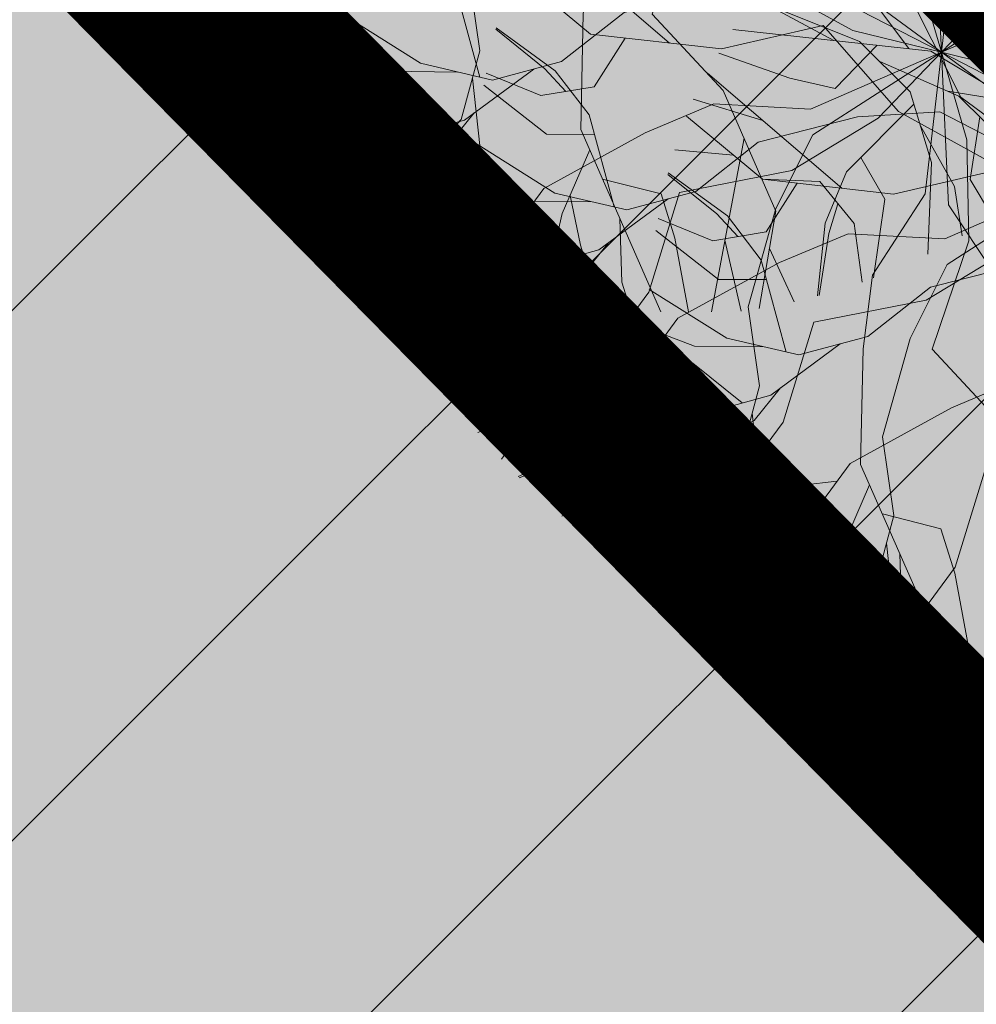
# Model space of a CAD drawing. Units: metres. Extents: x 9204 to 661227, y -60004 to 6474515.
# Drawn here: x 660128 to 660133, y 6473423 to 6473428 of the extents above; entities that cross this region are included whole.
import ezdxf

# ---------------------------------------------------------------- set-up
doc = ezdxf.new("R2010")
doc.units = ezdxf.units.M
doc.header["$MEASUREMENT"] = 0
doc.linetypes.add('Dash Dot', pattern=[1, 0.5, -0.25, 0, -0.25])
for name, color, linetype in [('_seosed', 7, 'Continuous'), ('_sillutis', 7, 'Continuous'), ('_ÜP kaart', 7, 'Continuous'), ('SHP_KATASTRIYKSUS', 1, 'Continuous')]:
    doc.layers.add(name, color=color, linetype=linetype)
doc.layers.add('plan piir', color=7, linetype='Dash Dot', lineweight=50)
doc.layers.add('puu leht uus 3', color=76, linetype='Continuous', lineweight=9)
doc.styles.get("Standard").update_dxf_attribs({"font": 'arial.ttf'})

msp = doc.modelspace()

# ---------------------------------------------------------------- hatches: boundary and pattern name
at = {"layer": '_sillutis', "linetype": 'Continuous', "lineweight": 9}
h = msp.add_hatch(dxfattribs=at)
h.set_pattern_fill('ANSI37', scale=2)
h.set_pattern_definition([(45, (0, 0), (-0.176776695297, 0.176776695297), []), (135, (0, 0), (-0.176776695297, -0.176776695297), [])])
edge = h.paths.add_edge_path()
edge.add_line((660137.2162, 6473457.9881), (660172.4134, 6473416.8263))
edge.add_line((660172.4134, 6473416.8263), (660170.3846, 6473415.2833))
edge.add_line((660170.3846, 6473415.2833), (660156.459, 6473431.7947))
edge.add_line((660156.459, 6473431.7947), (660153.6147, 6473429.4167))
edge.add_arc((660152.9732, 6473430.1839), 1, 220.035, 309.8979, ccw=False)
edge.add_line((660152.2076, 6473429.5406), (660151.7631, 6473430.0697))
edge.add_arc((660152.5287, 6473430.713), 1, 130.035, 220.035, ccw=False)
edge.add_line((660151.8855, 6473431.4786), (660154.7235, 6473433.863))
edge.add_line((660154.7235, 6473433.863), (660137.3255, 6473454.5099))
edge.add_line((660137.3255, 6473454.5099), (660134.4381, 6473452.0958))
edge.add_arc((660133.7966, 6473452.863), 1, 234.6255, 309.8979, ccw=False)
edge.add_line((660133.2177, 6473452.0476), (660132.7115, 6473452.5421))
edge.add_arc((660133.4263, 6473453.2415), 1, 134.3773, 224.3773, ccw=False)
edge.add_line((660132.7269, 6473453.9563), (660134.7845, 6473455.9077))
edge.add_line((660134.7845, 6473455.9077), (660135.5864, 6473456.5751))
edge.add_line((660135.5864, 6473456.5751), (660137.2162, 6473457.9881))
at = {"layer": '_ÜP kaart', "transparency": 33554559}
h = msp.add_hatch(color=2, dxfattribs=at)
h.dxf.hatch_style = 1
h.paths.add_polyline_path([(660177.48, 6473383.22), (660125.42, 6473436.1701), (660111.3098, 6473421.0948), (660100.2395, 6473415.642), (660073.0528, 6473450.9589), (660126.2942, 6473481.4594), (660153.2943, 6473498.9436), (660156.29, 6473501.28), (660133.09, 6473525.49), (660085.09, 6473575.32), (660060.6191, 6473551.4597), (659998.4698, 6473511.103), (659983.5603, 6473497.42), (660041.3649, 6473435.0102), (659911.903, 6473350.7663), (659936.4623, 6473296.5867), (659992.4701, 6473318.7751), (659983.5878, 6473341.21), (660005.5468, 6473350.0853), (660025.0385, 6473362.6587), (660049.4648, 6473321.7335), (660062.2948, 6473288.6975), (659952.0063, 6473257.1407), (659959.2927, 6473239.0594), (659962.0391, 6473202.6755), (659967.0533, 6473158.404), (660100.7108, 6473158.5604), (660097.1069, 6473186.2497), (660094.1297, 6473193.4458), (660171.0015, 6473220.8163), (660171.945, 6473228.0451), (660179.4923, 6473239.9883), (660198.3605, 6473260.4174), (660224.5039, 6473282.3978), (660214.6803, 6473292.7086), (660212.3736, 6473290.9798), (660209.1009, 6473294.2774), (660190.2255, 6473276.5794), (660149.2689, 6473320.2609), (660169.6363, 6473338.9444), (660169.22, 6473349.25), (660156.12, 6473362.94)])
at = {"layer": 'SHP_KATASTRIYKSUS', "lineweight": 18, "transparency": 33554687}
h = msp.add_hatch(dxfattribs=at)
h.set_pattern_fill('ANSI31', color=98, scale=15)
h.set_pattern_definition([(45, (0, 0), (-1.3258252147, 1.3258252147), [])])
h.paths.add_polyline_path([(659447.1258, 6473400.4328), (659832.04, 6472867.26), (659973.4, 6472924.91), (659971.47, 6472947.43), (659963.31, 6473046.91), (659950.3906, 6473202.7097), (659948.71, 6473234.38), (659939, 6473262.4), (659923.51, 6473301.49), (659922.35, 6473306.89), (659919.3704, 6473311.8513), (659929.2651, 6473317.75), (659954.9765, 6473329.2151), (659964.07, 6473333.27), (659984.5, 6473342.38), (660006.54, 6473351.99), (660026.29, 6473363.65), (660035.8, 6473347.43), (660049.355, 6473324.3986), (660072.14, 6473344.18), (660099.72, 6473314.06), (660105.48, 6473318.38), (660116.91, 6473294.88), (660151.46, 6473311.68), (660165.3847, 6473318.4166), (660197.3, 6473285.04), (660209.53, 6473272.25), (660225.1862, 6473283.1443), (660214.65, 6473294.25), (660212.55, 6473292.25), (660208.93, 6473296.07), (660202.2657, 6473302.1685), (660203.888, 6473303.6012), (660226.404, 6473325.0633), (660219.54, 6473331.81), (660190.26, 6473360.59), (660183.32, 6473353.9), (660178.94, 6473358.54), (660169.2264, 6473349.2561), (660156.12, 6473362.95), (660177.48, 6473383.22), (660164.39, 6473396.8453), (660160.97, 6473400.27), (660125.43, 6473436.18), (660111.1759, 6473421.0338), (660100.0507, 6473415.208), (660073.6606, 6473451.1509), (660156.29, 6473501.29), (660140.93, 6473517.36), (660133.1, 6473525.49), (660085.1, 6473575.32), (660061.16, 6473551.22), (660052.53, 6473560.47), (660035.37, 6473575.323), (660030.22, 6473570.68), (660017.78, 6473560.8), (660013.41, 6473566.2), (659984.76, 6473548.75), (659974.71, 6473563.93), (659968.3705, 6473560.2895), (659954.681, 6473575.4888), (659950.11, 6473571.41), (659939.9523, 6473585.6074), (659931.2838, 6473597.7234), (659945.89, 6473607.86), (659931.58, 6473625.27), (659929.8011, 6473623.5187), (659910.55, 6473645.88), (659897.66, 6473660.75), (659895.1, 6473658.64), (659871.3202, 6473686.6905), (659840.32, 6473656.83), (659829.07, 6473648.09), (659797.9937, 6473624.6643), (659772.68, 6473650.61), (659757.1504, 6473666.5292), (659749.43, 6473676.79), (659753.14, 6473679.74), (659747.41, 6473687.39), (659745.0579, 6473685.5109), (659743.68, 6473684.41), (659727.64, 6473705.64), (659712.89, 6473692.38), (659699.5609, 6473678.5449), (659680.8, 6473664.27), (659671.5852, 6473657.2586), (659661.64, 6473670.79), (659641.9, 6473697.36), (659616.2616, 6473731.8692), (659593.741, 6473762.0493), (659571.8, 6473751.5), (659550.4, 6473741.38), (659509.708, 6473722.8236), (659475.25, 6473707.11), (659483.76, 6473684.54), (659481.65, 6473683.08), (659512.46, 6473636.18), (659534.72, 6473602.27), (659540.05, 6473590.64), (659559.57, 6473579.39), (659571.75, 6473557.7), (659581.72, 6473531.24), (659595.11, 6473495.99)])
h.paths.add_polyline_path([(659461.0594, 6473397.5484), (659834.2866, 6472881.9305), (659962.9828, 6472929.3498), (659961.505, 6472946.5943), (659953.3435, 6473046.0925), (659940.4125, 6473202.0314), (659938.7989, 6473232.4399), (659929.6228, 6473258.9192), (659913.9074, 6473298.578), (659912.9219, 6473303.1656), (659905.6323, 6473315.3035), (659924.6524, 6473326.6423), (659950.9039, 6473338.3482), (659959.9974, 6473342.4031), (659980.4652, 6473351.53), (660001.9826, 6473360.9121), (660029.8434, 6473377.3606), (660044.4224, 6473352.495), (660051.8762, 6473339.8303), (660072.9383, 6473358.1159), (660100.9727, 6473327.4996), (660109.1731, 6473333.6498), (660121.5293, 6473308.2457), (660147.096, 6473320.6775), (660167.5819, 6473330.5884), (660191.2784, 6473305.8068), (660197.1261, 6473310.9709), (660212.0262, 6473325.1736), (660190.1921, 6473346.6348), (660182.9848, 6473339.6871), (660178.5752, 6473344.3585), (660168.9116, 6473335.1224), (660141.9518, 6473363.2908), (660163.298, 6473383.5477), (660157.2457, 6473389.8475), (660153.8782, 6473393.2197), (660125.6222, 6473421.7699), (660117.3052, 6473412.9554), (660097.0763, 6473402.3623), (660059.137, 6473454.035), (660140.7937, 6473503.0299), (660133.7141, 6473510.4367), (660125.8973, 6473518.5531), (660084.9901, 6473561.0199), (660060.9341, 6473536.8032), (660045.5821, 6473553.2581), (660035.4286, 6473562.0466), (660016.2399, 6473546.8067), (660011.1401, 6473553.1086), (659981.7377, 6473535.2003), (659971.5521, 6473550.585), (659966.3457, 6473547.5952), (659953.912, 6473561.4002), (659948.4578, 6473556.5333), (659931.8195, 6473579.7887), (659917.2482, 6473600.155), (659931.2765, 6473609.8906), (659930.8005, 6473610.4697), (659929.198, 6473608.892), (659902.9827, 6473639.3428), (659896.493, 6473646.8292), (659893.8497, 6473644.6506), (659870.583, 6473672.0958), (659846.8747, 6473649.2591), (659835.1476, 6473640.1484), (659796.9835, 6473611.3799), (659765.5223, 6473643.6267), (659749.5449, 6473660.0048), (659739.7159, 6473673.0681), (659726.2264, 6473690.9224), (659719.8424, 6473685.1833), (659706.2286, 6473671.0527), (659686.8553, 6473656.3118), (659669.549, 6473643.1436), (659653.5975, 6473664.847), (659633.8729, 6473691.3963), (659608.2408, 6473725.8971), (659590.6519, 6473749.4682), (659576.1042, 6473742.4736), (659554.6123, 6473732.3102), (659513.8571, 6473713.725), (659487.9053, 6473701.8904), (659495.8723, 6473680.7605), (659495.3678, 6473680.4114), (659520.8179, 6473641.6705), (659543.4953, 6473607.1247), (659547.8103, 6473597.7094), (659566.944, 6473586.6821), (659580.8405, 6473561.9353), (659591.073, 6473534.7785), (659607.3259, 6473491.9919)], flags=16)

# ---------------------------------------------------------------- linework, layer by layer
at = {"layer": 'plan piir', "ltscale": 5, "const_width": 1, "flags": 128}
msp.add_lwpolyline([(660152.8244, 6473527.9761), (660140.2186, 6473515.723), (660139.3623, 6473506.6044), (660116.2874, 6473491.5999), (660068.0411, 6473460.0027), (660042.9983, 6473443.6928), (660029.826, 6473440.491), (660042.767, 6473422.1741), (660078.3717, 6473443.9695), (660099.2597, 6473411.5513), (660113.1626, 6473418.6732), (660125.4172, 6473431.8898), (660174.6739, 6473381.8512), (660202.6361, 6473407.257), (660200.3581, 6473426.7253), (660228.2361, 6473447.6763)], close=True, dxfattribs=at)
at = {"layer": 'puu leht uus 3', "color": 252, "lineweight": 9}
for points in [[(660132.989, 6473427.725), (660132.8621, 6473428.1634), (660132.8512, 6473428.6679), (660133.0356, 6473429.2092), (660132.6802, 6473429.5912), (660132.4168, 6473430.1947), (660132.5007, 6473430.6819)], [(660132.989, 6473427.725), (660133.0692, 6473428.4337), (660133.3339, 6473428.8396), (660133.3805, 6473429.2087), (660133.3925, 6473429.7872), (660132.9916, 6473430.6987)], [(660132.989, 6473427.725), (660132.9528, 6473428.488), (660132.7254, 6473428.832), (660132.3684, 6473429.198), (660131.9988, 6473429.3456), (660131.7467, 6473429.5979), (660131.6389, 6473429.9522), (660131.6571, 6473430.4097)], [(660132.989, 6473427.725), (660133.6317, 6473428.1378), (660133.8159, 6473428.5068), (660133.9544, 6473428.999), (660133.8974, 6473429.3928), (660133.9899, 6473429.7373), (660134.2428, 6473430.0079), (660134.648, 6473430.2208)], [(660132.989, 6473427.725), (660133.3052, 6473428.054), (660133.7367, 6473428.3158), (660134.2976, 6473428.4267), (660134.4508, 6473428.9256), (660134.8417, 6473429.4554), (660135.3056, 6473429.6263)], [(660131.59, 6473429.4), (660131.2738, 6473429.071), (660130.8423, 6473428.8092), (660130.2814, 6473428.6983), (660130.1282, 6473428.1994), (660129.7373, 6473427.6696), (660129.2734, 6473427.4987)], [(660131.59, 6473429.4), (660130.9473, 6473428.9872), (660130.7631, 6473428.6182), (660130.6246, 6473428.126), (660130.6816, 6473427.7322), (660130.5891, 6473427.3877), (660130.3362, 6473427.1171), (660129.931, 6473426.9042)], [(660131.59, 6473429.4), (660131.5098, 6473428.6913), (660131.2451, 6473428.2854), (660131.1985, 6473427.9163), (660131.1865, 6473427.3378), (660131.5874, 6473426.4263)], [(660131.59, 6473429.4), (660131.7169, 6473428.9616), (660131.7278, 6473428.4571), (660131.5434, 6473427.9158), (660131.8988, 6473427.5338), (660132.1622, 6473426.9303), (660132.0783, 6473426.4431)], [(660131.59, 6473429.4), (660131.6262, 6473428.637), (660131.8536, 6473428.293), (660132.2106, 6473427.927), (660132.5802, 6473427.7794), (660132.8323, 6473427.5271), (660132.9401, 6473427.1728), (660132.9219, 6473426.7153)], [(660132.989, 6473427.725), (660132.4153, 6473428.1488), (660132.1962, 6473428.581), (660131.8998, 6473428.8059), (660131.4048, 6473429.1056), (660130.415, 6473429.2141)], [(660132.989, 6473427.725), (660133.6429, 6473428.0099), (660134.1267, 6473427.9836), (660134.4697, 6473428.1279), (660134.9767, 6473428.4066), (660135.5656, 6473429.2096)], [(660132.989, 6473427.725), (660132.5459, 6473427.8343), (660132.1035, 6473428.0771), (660131.727, 6473428.5075), (660131.2184, 6473428.3907), (660130.5641, 6473428.4643), (660130.1841, 6473428.7806)], [(660133.66, 6473427.076), (660133.0863, 6473427.4998), (660132.8672, 6473427.932), (660132.5708, 6473428.1569), (660132.0758, 6473428.4566), (660131.086, 6473428.5651)], [(660129.4428, 6473428.5009), (660129.5255, 6473428.2102), (660129.3679, 6473428.0401), (660129.0822, 6473427.7959)], [(660130.6826, 6473427.6003), (660130.5576, 6473428.0604), (660130.3882, 6473428.2811), (660130.0931, 6473428.4967)], [(660131.6307, 6473427.7708), (660130.9594, 6473428.3466)], [(660132.8259, 6473427.7429), (660132.6197, 6473428.0202), (660132.4723, 6473428.1586), (660132.2518, 6473428.309)], [(660133.66, 6473427.076), (660133.2169, 6473427.1853), (660132.7745, 6473427.4281), (660132.398, 6473427.8585), (660131.8894, 6473427.7417), (660131.2351, 6473427.8153), (660130.8551, 6473428.1316)], [(660132.989, 6473427.725), (660132.3101, 6473428.0752), (660131.8985, 6473428.0502), (660131.403, 6473427.9241), (660131.0904, 6473427.6778), (660130.7458, 6473427.5856), (660130.3851, 6473427.6694), (660129.998, 6473427.9138)], [(660129.9736, 6473427.9899), (660129.1394, 6473427.6965)], [(660132.4519, 6473427.7839), (660132.1717, 6473427.9344), (660132.0209, 6473427.9687)], [(660132.989, 6473427.725), (660133.6679, 6473427.3748), (660134.0795, 6473427.3998), (660134.575, 6473427.5259), (660134.8876, 6473427.7722), (660135.2322, 6473427.8644), (660135.5929, 6473427.7806), (660135.98, 6473427.5362)], [(660129.4844, 6473427.8179), (660129.2171, 6473427.5694)], [(660131.1115, 6473427.5288), (660131.0068, 6473427.6419), (660130.762, 6473427.8398)], [(660131.3536, 6473426.9513), (660131.2286, 6473427.4114), (660131.0592, 6473427.6321), (660130.7641, 6473427.8477)], [(660134.52, 6473426.3503), (660133.9463, 6473426.7741), (660133.7272, 6473427.2062), (660133.4308, 6473427.4311), (660132.9358, 6473427.7308), (660131.946, 6473427.8394)], [(660131.4081, 6473427.7958), (660131.2536, 6473427.5523), (660130.986, 6473427.508), (660130.7128, 6473427.6195)], [(660130.5719, 6473427.626), (660130.2235, 6473427.6296), (660129.9921, 6473427.7189)], [(660132.989, 6473427.725), (660132.3351, 6473427.4401), (660131.8513, 6473427.4664), (660131.5083, 6473427.3221), (660131.0013, 6473427.0434), (660130.4124, 6473426.2404)], [(660132.989, 6473427.725), (660132.6728, 6473427.396), (660132.2413, 6473427.1342), (660131.6804, 6473427.0233), (660131.5272, 6473426.5244), (660131.1363, 6473425.9946), (660130.6724, 6473425.8237)], [(660132.989, 6473427.725), (660132.3463, 6473427.3122), (660132.1621, 6473426.9432), (660132.0236, 6473426.451), (660132.0806, 6473426.0572), (660131.9881, 6473425.7127), (660131.7352, 6473425.4421), (660131.33, 6473425.2292)], [(660132.6678, 6473427.7602), (660132.4574, 6473427.5433), (660132.2313, 6473427.5947), (660131.8769, 6473427.7201)], [(660132.989, 6473427.725), (660132.9088, 6473427.0163), (660132.6441, 6473426.6104), (660132.5975, 6473426.2413), (660132.5855, 6473425.6628), (660132.9864, 6473424.7513)], [(660132.989, 6473427.725), (660133.1159, 6473427.2866), (660133.1268, 6473426.7821), (660132.9424, 6473426.2408), (660133.2978, 6473425.8588), (660133.5612, 6473425.2553), (660133.4773, 6473424.7681)], [(660132.989, 6473427.725), (660133.5627, 6473427.3012), (660133.7818, 6473426.869), (660134.0782, 6473426.6441), (660134.5732, 6473426.3444), (660135.563, 6473426.2359)], [(660132.989, 6473427.725), (660133.4321, 6473427.6157), (660133.8745, 6473427.3729), (660134.251, 6473426.9425), (660134.7596, 6473427.0593), (660135.4139, 6473426.9857), (660135.7939, 6473426.6694)], [(660132.989, 6473427.725), (660133.0252, 6473426.962), (660133.2526, 6473426.618), (660133.6096, 6473426.252), (660133.9792, 6473426.1044), (660134.2313, 6473425.8521), (660134.3391, 6473425.4978), (660134.3209, 6473425.0403)], [(660132.681, 6473427.6785), (660133.0757, 6473427.5055), (660133.3387, 6473427.2472), (660133.474, 6473427.0693)], [(660130.9526, 6473427.6409), (660130.6055, 6473427.3856), (660130.2503, 6473427.2869), (660130.0286, 6473427.2587)], [(660132.4907, 6473427.045), (660131.8194, 6473427.6208)], [(660129.5592, 6473427.604), (660129.3905, 6473427.3644)], [(660130.6446, 6473427.5944), (660130.6922, 6473427.1661), (660130.6, 6473426.8092), (660130.5136, 6473426.6031)], [(660130.4621, 6473427.3458), (660130.2153, 6473427.5452), (660129.9977, 6473427.5417)], [(660131.2552, 6473427.3135), (660131.0147, 6473427.3147), (660130.7024, 6473427.5597)], [(660133.0209, 6473427.5296), (660133.2277, 6473427.4974), (660133.3922, 6473427.3887), (660133.5904, 6473427.1684)], [(660132.097, 6473427.3827), (660131.7482, 6473427.4899)], [(660130.5448, 6473427.3403), (660130.0838, 6473427.4621), (660129.808, 6473427.4257), (660129.4737, 6473427.278)], [(660129.9236, 6473427.4194), (660129.7733, 6473427.3852), (660129.4795, 6473427.2722)], [(660130.1819, 6473427.4361), (660130.0606, 6473427.2285), (660129.6923, 6473427.0805)], [(660130.6537, 6473427.4211), (660130.5224, 6473427.2581), (660130.346, 6473427.1699), (660130.0562, 6473427.1084)], [(660133.66, 6473427.076), (660132.9811, 6473427.4262), (660132.5695, 6473427.4012), (660132.074, 6473427.2751), (660131.7614, 6473427.0288), (660131.4168, 6473426.9366), (660131.0561, 6473427.0204), (660130.669, 6473427.2648)], [(660132.8512, 6473427.465), (660132.5152, 6473427.1266), (660132.4088, 6473426.8696), (660132.3696, 6473426.5062)], [(660134.52, 6473426.3503), (660134.0769, 6473426.4596), (660133.6345, 6473426.7023), (660133.258, 6473427.1327), (660132.7494, 6473427.0159), (660132.0951, 6473427.0895), (660131.7151, 6473427.4058)], [(660133.1819, 6473427.4013), (660133.1325, 6473427.0879), (660133.2444, 6473426.9011)], [(660132.8843, 6473427.3563), (660133.0554, 6473427.0527), (660133.0937, 6473426.8076)], [(660132.003, 6473427.2952), (660131.8399, 6473426.426)], [(660130.4672, 6473427.2573), (660130.2899, 6473426.9573), (660130.0968, 6473426.8015)], [(660130.6856, 6473427.2256), (660130.7611, 6473427.0304), (660130.7493, 6473426.8335), (660130.6575, 6473426.5518)], [(660131.231, 6473427.2366), (660131.0939, 6473426.9193), (660131.0478, 6473426.7224), (660131.0277, 6473426.4563)], [(660131.9492, 6473427.211), (660131.6574, 6473427.2373)], [(660130.4016, 6473427.1977), (660130.2982, 6473426.9568), (660130.1127, 6473426.8832)], [(660132.5867, 6473427.1987), (660132.7059, 6473426.9897), (660132.6499, 6473426.5968)], [(660132.2136, 6473426.2255), (660132.0886, 6473426.6857), (660131.9192, 6473426.9063), (660131.6241, 6473427.122)], [(660133.66, 6473427.076), (660133.0061, 6473426.7911), (660132.5223, 6473426.8174), (660132.1793, 6473426.6731), (660131.6723, 6473426.3944), (660131.0834, 6473425.5914)], [(660131.295, 6473427.0909), (660131.5881, 6473427.0172), (660131.6567, 6473426.7957), (660131.7253, 6473426.4261)], [(660133.66, 6473427.076), (660133.3438, 6473426.747), (660132.9123, 6473426.4852), (660132.3514, 6473426.3743), (660132.1982, 6473425.8754), (660131.8073, 6473425.3456), (660131.3434, 6473425.1747)], [(660131.9715, 6473426.8031), (660131.8668, 6473426.9162), (660131.622, 6473427.1141)], [(660133.66, 6473427.076), (660133.0173, 6473426.6632), (660132.8331, 6473426.2942), (660132.6946, 6473425.802), (660132.7516, 6473425.4082), (660132.6591, 6473425.0637), (660132.4062, 6473424.7931), (660132.001, 6473424.5802)], [(660132.0926, 6473427.0899), (660132.3807, 6473427.0778), (660132.5529, 6473426.8683), (660132.5929, 6473426.5759)], [(660130.655, 6473427.022), (660130.3589, 6473426.908), (660130.2531, 6473426.7178)], [(660131.2429, 6473426.977), (660130.8945, 6473426.9806), (660130.6631, 6473427.0699)], [(660132.2681, 6473427.0701), (660132.1136, 6473426.8266), (660131.846, 6473426.7823), (660131.5728, 6473426.8938)], [(660131.6236, 6473426.9919), (660131.2765, 6473426.7366), (660130.9213, 6473426.6379), (660130.6996, 6473426.6097)], [(660131.1326, 6473427.0087), (660131.1857, 6473426.7593), (660131.2887, 6473426.4267)], [(660130.9359, 6473426.9542), (660130.5926, 6473426.9142), (660130.3991, 6473426.8558), (660130.1585, 6473426.7401)], [(660130.6893, 6473426.9255), (660130.4999, 6473426.7547), (660130.2634, 6473426.4993)], [(660132.4721, 6473426.9666), (660132.4265, 6473426.8193), (660132.3775, 6473426.5084)], [(660131.1331, 6473426.6968), (660130.8863, 6473426.8962), (660130.6687, 6473426.8927)], [(660130.753, 6473426.8956), (660130.9099, 6473426.6856), (660130.8809, 6473426.4882)], [(660131.3825, 6473426.8922), (660131.3922, 6473426.5743), (660131.4379, 6473426.4265)], [(660130.8418, 6473426.8259), (660130.9245, 6473426.5352), (660130.7669, 6473426.3651), (660130.4812, 6473426.1209)], [(660132.1152, 6473426.5877), (660131.8747, 6473426.589), (660131.5624, 6473426.8339)], [(660131.9074, 6473426.7854), (660131.9889, 6473426.4297)], [(660131.3247, 6473426.7721), (660131.1934, 6473426.6091), (660131.017, 6473426.5209), (660130.7272, 6473426.4594)], [(660132.13, 6473426.7433), (660132.2531, 6473426.4774)], [(660134.52, 6473426.3503), (660133.8411, 6473426.7004), (660133.4295, 6473426.6755), (660132.934, 6473426.5493), (660132.6214, 6473426.3031), (660132.2768, 6473426.2109), (660131.9161, 6473426.2946), (660131.529, 6473426.5391)], [(660130.7134, 6473426.6508), (660130.443, 6473426.4834), (660130.3378, 6473426.37)], [(660131.0726, 6473426.5487), (660130.9692, 6473426.3078), (660130.7837, 6473426.2342)], [(660132.1029, 6473426.2512), (660131.7545, 6473426.2548), (660131.5231, 6473426.3442)], [(660134.52, 6473426.3503), (660133.8661, 6473426.0653), (660133.3823, 6473426.0916), (660133.0393, 6473425.9474), (660132.5323, 6473425.6686), (660131.9434, 6473424.8657)], [(660134.52, 6473426.3503), (660134.2038, 6473426.0212), (660133.7723, 6473425.7595), (660133.2114, 6473425.6485), (660133.0582, 6473425.1497), (660132.6673, 6473424.6199), (660132.2034, 6473424.4489)], [(660134.52, 6473426.3503), (660133.8773, 6473425.9374), (660133.6931, 6473425.5685), (660133.5546, 6473425.0763), (660133.6116, 6473424.6824), (660133.5191, 6473424.3379), (660133.2662, 6473424.0674), (660132.861, 6473423.8544)], [(660131.3726, 6473426.3149), (660130.5384, 6473426.0215)], [(660131.6069, 6473426.3052), (660131.2636, 6473426.2652), (660131.0701, 6473426.2068), (660130.8295, 6473426.0911)], [(660131.3603, 6473426.2765), (660131.1709, 6473426.1057), (660130.9344, 6473425.8503)], [(660132.4836, 6473426.2662), (660132.1365, 6473426.0108), (660131.7813, 6473425.9122), (660131.5596, 6473425.884)], [(660130.8834, 6473426.1429), (660130.6161, 6473425.8944)], [(660131.5128, 6473426.1769), (660131.5955, 6473425.8862), (660131.4379, 6473425.7161), (660131.1522, 6473425.4719)], [(660131.9931, 6473425.971), (660131.7463, 6473426.1704), (660131.5287, 6473426.1669)], [(660132.1847, 6473426.0463), (660132.0534, 6473425.8833), (660131.877, 6473425.7951), (660131.5872, 6473425.7337)], [(660131.3844, 6473426.0018), (660131.114, 6473425.8344), (660131.0088, 6473425.721)], [(660130.9582, 6473425.929), (660130.7895, 6473425.6894)], [(660132.0436, 6473425.9194), (660132.0912, 6473425.4911), (660131.999, 6473425.1342), (660131.9126, 6473424.9281)], [(660131.9326, 6473425.8229), (660131.8292, 6473425.5821), (660131.6437, 6473425.5084)], [(660131.9438, 6473425.6653), (660131.4828, 6473425.7871), (660131.207, 6473425.7507), (660130.8727, 6473425.603)], [(660131.3226, 6473425.7444), (660131.1723, 6473425.7102), (660130.8785, 6473425.5972)], [(660131.5809, 6473425.7611), (660131.4596, 6473425.5535), (660131.0913, 6473425.4055)], [(660132.0436, 6473425.6659), (660131.2094, 6473425.3725)], [(660131.8662, 6473425.5823), (660131.6889, 6473425.2823), (660131.4958, 6473425.1265)], [(660132.4669, 6473425.5795), (660132.1236, 6473425.5395), (660131.9301, 6473425.481), (660131.6895, 6473425.3653)], [(660132.2203, 6473425.5507), (660132.0309, 6473425.38), (660131.7944, 6473425.1245)], [(660132.0846, 6473425.5506), (660132.1601, 6473425.3554), (660132.1483, 6473425.1585), (660132.0565, 6473424.8768)], [(660132.63, 6473425.5616), (660132.4929, 6473425.2443), (660132.4468, 6473425.0474), (660132.4267, 6473424.7813)], [(660131.5544, 6473425.4939), (660131.2871, 6473425.2454)], [(660132.3728, 6473425.4512), (660132.4555, 6473425.1605), (660132.2979, 6473424.9904), (660132.0122, 6473424.7462)], [(660132.694, 6473425.4159), (660132.9871, 6473425.3422), (660133.0557, 6473425.1207), (660133.1243, 6473424.7511)], [(660132.054, 6473425.347), (660131.7579, 6473425.233), (660131.6521, 6473425.0428)], [(660132.5316, 6473425.3337), (660132.5847, 6473425.0843), (660132.6877, 6473424.7517)], [(660131.6292, 6473425.28), (660131.4605, 6473425.0404)], [(660132.2444, 6473425.2761), (660131.974, 6473425.1087), (660131.8688, 6473424.9952)], [(660132.7146, 6473425.2704), (660132.7622, 6473424.8421), (660132.67, 6473424.4852), (660132.5836, 6473424.2791)], [(660132.152, 6473425.2206), (660132.3089, 6473425.0106), (660132.2799, 6473424.8132)], [(660132.7815, 6473425.2172), (660132.7912, 6473424.8993), (660132.8369, 6473424.7515)], [(660132.6148, 6473425.0163), (660132.1538, 6473425.1381), (660131.878, 6473425.1017), (660131.5437, 6473424.954)], [(660132.2519, 6473425.1121), (660132.1306, 6473424.9045), (660131.7623, 6473424.7565)], [(660131.9936, 6473425.0954), (660131.8433, 6473425.0612), (660131.5495, 6473424.9482)], [(660132.9036, 6473424.9402), (660132.0694, 6473424.6468)], [(660132.5372, 6473424.9333), (660132.3599, 6473424.6333), (660132.1668, 6473424.4775)], [(660133.301, 6473424.9126), (660133.1639, 6473424.5953), (660133.1178, 6473424.3984), (660133.0977, 6473424.1323)], [(660132.7556, 6473424.9016), (660132.8311, 6473424.7064), (660132.8193, 6473424.5095), (660132.7275, 6473424.2278)], [(660132.4144, 6473424.7681), (660132.1471, 6473424.5197)], [(660132.725, 6473424.698), (660132.4289, 6473424.584), (660132.3231, 6473424.3938)], [(660132.823, 6473424.5716), (660132.9799, 6473424.3616), (660132.9509, 6473424.1642)], [(660132.4892, 6473424.5542), (660132.3205, 6473424.3147)], [(660133.4748, 6473424.2905), (660133.0138, 6473424.4123), (660132.738, 6473424.3759), (660132.4037, 6473424.2282)], [(660132.8536, 6473424.3696), (660132.7033, 6473424.3355), (660132.4095, 6473424.2225)], [(660133.1119, 6473424.3864), (660132.9906, 6473424.1787), (660132.6223, 6473424.0307)], [(660133.3972, 6473424.2075), (660133.2199, 6473423.9075), (660133.0268, 6473423.7518)]]:
    msp.add_lwpolyline(points, dxfattribs=at)
at = {"layer": 'SHP_KATASTRIYKSUS', "color": 98, "const_width": 1, "elevation": 21474836}
msp.add_lwpolyline([(660225.1862, 6473283.1443), (660214.65, 6473294.25), (660212.55, 6473292.25), (660208.93, 6473296.07), (660202.2657, 6473302.1685), (660203.888, 6473303.6012), (660226.404, 6473325.0633), (660219.54, 6473331.81), (660190.26, 6473360.59), (660183.32, 6473353.9), (660178.94, 6473358.54), (660169.2264, 6473349.2561), (660156.12, 6473362.95), (660177.48, 6473383.22), (660164.39, 6473396.8453), (660160.97, 6473400.27), (660125.43, 6473436.18), (660111.1759, 6473421.0338), (660100.0507, 6473415.208), (660073.6606, 6473451.1509), (660156.29, 6473501.29), (660140.93, 6473517.36)], dxfattribs=at)

# ---------------------------------------------------------------- texts
at = {"layer": '_seosed', "insert": (660146.2553, 6473480.5036), "char_height": 4, "attachment_point": 1, "rotation": 313.3722, "bg_fill": 1, "box_fill_scale": 1.5, "bg_fill_color": 7, "bg_fill_true_color": 16777215, "bg_fill_transparency": 0}
msp.add_mtext_dynamic_manual_height_columns('\\pxqc;planeeritud hoone:\\P\\pq*;2600 m², kõrgus 12 m', width=53.847279, gutter_width=1, heights=[0], dxfattribs=at)

doc.saveas('drawing.dxf')
